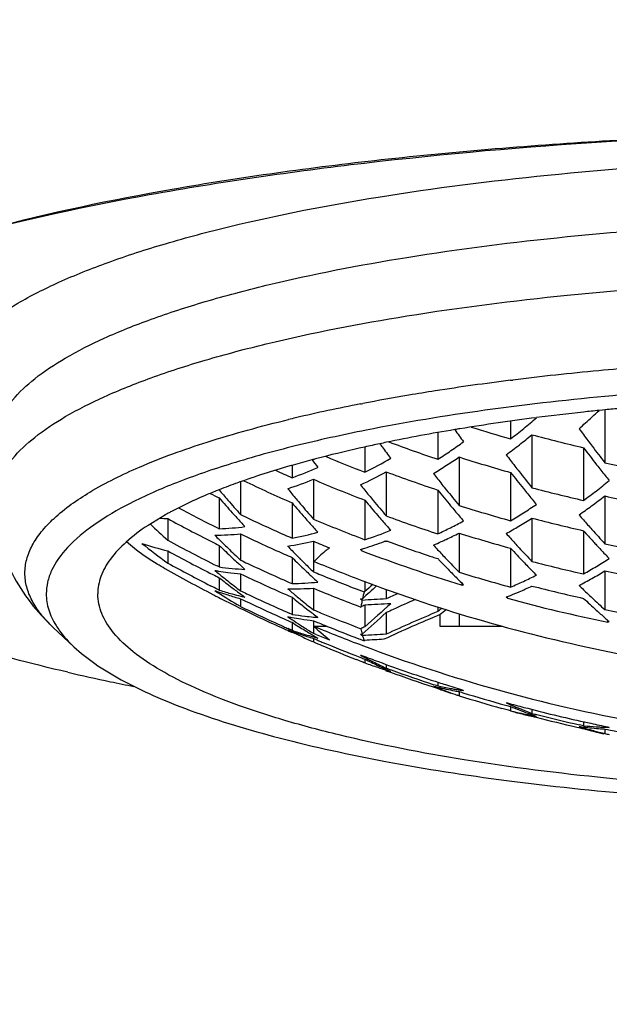
# Model space of a CAD drawing. Units: millimetres. Extents: x 72 to 9921, y -938 to 626.
# Drawn here: x 8845 to 8851, y -290 to -280 of the extents above; entities that cross this region are included whole.
import ezdxf

# ---------------------------------------------------------------- set-up
doc = ezdxf.new("R2010")
doc.units = ezdxf.units.MM
doc.header["$MEASUREMENT"] = 0
doc.layers.add('Dimensions', color=7, linetype='Continuous')
doc.styles.get("Standard").update_dxf_attribs({"font": 'helr45w_0.ttf'})
doc.dimstyles.get("Standard").update_dxf_attribs({"dimscale": 5, "dimtxt": 2.5, "dimasz": 0.8, "dimexe": 1, "dimexo": 1, "dimgap": 1, "dimtad": 2, "dimtih": 1, "dimtoh": 1, "dimdec": 0, "dimzin": 0, "dimdsep": 46, "dimtxsty": 'Standard', "dimblk": 'DOT', "dimcen": 2, "dimclrd": 1, "dimclre": 1, "dimclrt": 1, "dimadec": 0, "dimazin": 0, "dimtfac": 1, "dimtdec": 0, "dimtofl": 0, "dimtmove": 0, "dimatfit": 3, "dimfxl": 1, "dimtolj": 1, "dimtzin": 0, "dimarcsym": 0})

# ---------------------------------------------------------------- blocks, each defined once
blk = doc.blocks.new('_Dot')
at = {"color": 0, "linetype": 'ByBlock', "lineweight": -2}
blk.add_line((-0.5, 0), (-1, 0), dxfattribs=at)
at = {"color": 0, "linetype": 'ByBlock', "const_width": 0.5}
blk.add_lwpolyline([(-0.25, 0, 1), (0.25, 0, 1)], format="xyb", close=True, dxfattribs=at)
blk = doc.blocks.new('*D4')
at = {"layer": 'Dimensions', "color": 1, "lineweight": -2, "transparency": 16777216}
for p, q in [((8714.2264, -312.3668), (8714.2264, -189.9224)), ((8854.2266, -229.0909), (8854.2266, -189.9224)), ((8718.2264, -194.9224), (8850.2266, -194.9224))]:
    blk.add_line(p, q, dxfattribs=at)
at = {"layer": 'Dimensions', "color": 1, "lineweight": -2, "transparency": 16777216, "xscale": 4, "yscale": 4, "zscale": 4, "rotation": 180}
blk.add_blockref('_Dot', (8714.2264, -194.9224), dxfattribs=at)
at = {"layer": 'Dimensions', "color": 1, "lineweight": -2, "transparency": 16777216, "xscale": 4, "yscale": 4, "zscale": 4}
blk.add_blockref('_Dot', (8854.2266, -194.9224), dxfattribs=at)
at = {"layer": 'Dimensions', "color": 1, "transparency": 16777216, "insert": (8784.2265, -183.5065), "char_height": 12.5, "attachment_point": 5}
blk.add_mtext('\\A1;150-400', dxfattribs=at)

msp = doc.modelspace()

# ---------------------------------------------------------------- linework, layer by layer
at = {"color": 7, "linetype": 'Continuous'}
for p, q in [((8850.2335, -283.9094), (8850.2544, -283.9068)), ((8848.7755, -284.1387), (8848.7873, -284.1364)), ((8848.7873, -284.1364), (8848.7978, -284.1344)), ((8851.1263, -284.1981), (8851.0914, -284.2016)), ((8851.1525, -284.1954), (8851.1263, -284.1981)), ((8851.1482, -284.196), (8851.1482, -284.7086)), ((8850.234, -284.3051), (8850.234, -284.478)), ((8849.5269, -284.4165), (8849.5269, -284.6757)), ((8850.4411, -284.4369), (8850.4411, -284.9514)), ((8848.8198, -284.5562), (8848.8198, -284.8015)), ((8850.9411, -284.5635), (8850.9411, -285.0752)), ((8848.1127, -284.7346), (8848.1127, -284.8546)), ((8849.734, -284.6532), (8849.734, -285.1237)), ((8849.0269, -284.7976), (8849.0269, -285.2254)), ((8850.234, -284.8045), (8850.234, -285.272)), ((8847.6127, -284.894), (8847.6127, -285.2117)), ((8848.3198, -284.8698), (8848.3198, -285.2555)), ((8847.384, -284.9795), (8847.3765, -284.9825)), ((8849.5269, -284.9743), (8849.5269, -285.3993)), ((8847.4056, -285.0512), (8847.4056, -285.3502)), ((8848.1127, -285.0995), (8848.1127, -285.4408)), ((8848.8198, -285.0731), (8848.8198, -285.4561)), ((8851.1482, -285.0317), (8851.1482, -285.4951)), ((8846.883, -285.2144), (8846.7142, -285.3169)), ((8846.9056, -285.2515), (8846.9056, -285.461)), ((8850.4411, -285.2466), (8850.4411, -285.6673)), ((8847.6127, -285.4005), (8847.6127, -285.6542)), ((8849.734, -285.3919), (8849.734, -285.7709)), ((8850.9411, -285.3689), (8850.9411, -285.7877)), ((8846.6038, -285.559), (8846.5041, -285.477)), ((8848.3198, -285.471), (8848.3198, -285.7672)), ((8849.0461, -285.4742), (8849.0075, -285.4742)), ((8849.0269, -285.4672), (8849.0461, -285.4742)), ((8846.9056, -285.5648), (8846.9056, -285.683)), ((8847.4056, -285.511), (8847.4056, -285.7205)), ((8848.7892, -285.5626), (8848.7769, -285.5496)), ((8848.7892, -285.5626), (8848.7892, -285.5496)), ((8850.234, -285.5388), (8850.234, -285.916)), ((8848.1127, -285.6286), (8848.1127, -285.8816)), ((8848.3277, -285.6677), (8848.3558, -285.6794)), ((8847.4056, -285.7205), (8847.3846, -285.7101)), ((8847.6127, -285.7868), (8847.6127, -285.9521)), ((8851.1482, -285.7597), (8851.1482, -286.1343)), ((8847.4056, -285.8249), (8847.4056, -285.945)), ((8848.8198, -285.8627), (8848.8198, -285.9588)), ((8849.7646, -285.8974), (8849.7646, -285.8808)), ((8847.3573, -285.9207), (8847.3215, -285.9026)), ((8847.3732, -285.9287), (8847.3573, -285.9207)), ((8847.4056, -285.945), (8847.3732, -285.9287)), ((8848.3198, -285.9271), (8848.3198, -286.1366)), ((8848.8198, -285.9588), (8848.8123, -285.9625)), ((8849.0269, -285.939), (8849.0269, -286.0311)), ((8847.6127, -286.0286), (8847.6127, -286.1039)), ((8847.6127, -286.0286), (8847.6418, -286.0425)), ((8848.1127, -286.0142), (8848.1127, -286.1803)), ((8848.7795, -286.0337), (8848.7769, -286.0315)), ((8848.7925, -286.0295), (8848.7957, -286.0291)), ((8850.2034, -286.0243), (8850.1911, -286.0127)), ((8850.2034, -286.0243), (8850.2034, -286.0078)), ((8848.1127, -286.1803), (8848.085, -286.1682)), ((8848.8198, -286.0914), (8848.8198, -286.301)), ((8849.0269, -286.1637), (8849.0269, -286.3732)), ((8849.5269, -286.1093), (8849.5269, -286.154)), ((8848.1127, -286.2577), (8848.1127, -286.3354)), ((8848.3198, -286.2419), (8848.3198, -286.3648)), ((8848.3198, -286.2419), (8848.345, -286.2524)), ((8849.5499, -286.2967), (8849.5499, -286.1832)), ((8849.734, -286.1742), (8849.734, -286.2967)), ((8851.1788, -286.2564), (8851.1788, -286.24)), ((8851.1869, -286.2471), (8851.1911, -286.2507)), ((8845.9951, -286.4949), (8845.7945, -286.3064)), ((8848.0671, -286.3354), (8848.076, -286.3394)), ((8848.0838, -286.3226), (8848.0746, -286.3185)), ((8848.076, -286.3394), (8848.1127, -286.3557)), ((8848.1127, -286.3354), (8848.0838, -286.3226)), ((8848.3457, -286.3756), (8848.3198, -286.3648)), ((8848.4531, -286.2967), (8848.3277, -286.2967)), ((8848.3714, -286.3413), (8848.4755, -286.4291)), ((8850.1563, -286.2967), (8849.5499, -286.2967)), ((8848.3198, -286.4478), (8848.3074, -286.4424)), ((8848.3198, -286.4145), (8848.3198, -286.4478)), ((8848.3198, -286.4145), (8848.3548, -286.4292)), ((8848.7602, -286.4175), (8848.7739, -286.4227)), ((8848.7739, -286.4227), (8848.7811, -286.4254)), ((8848.78, -286.3758), (8848.7769, -286.3736)), ((8848.7811, -286.4254), (8848.8123, -286.4372)), ((8848.8198, -286.4336), (8848.8123, -286.4372)), ((8848.7687, -286.6313), (8848.7357, -286.6184)), ((8848.7693, -286.5958), (8848.7809, -286.6003)), ((8848.8198, -286.6511), (8848.8076, -286.6464)), ((8848.8198, -286.6151), (8848.8198, -286.6511)), ((8849.0198, -286.7242), (8849.0269, -286.7265)), ((8849.0269, -286.6669), (8849.0269, -286.7031)), ((8849.5269, -286.8384), (8849.5269, -286.8756)), ((8849.4811, -286.8853), (8849.5195, -286.898)), ((8849.5269, -286.8756), (8849.4885, -286.863)), ((8849.5195, -286.898), (8849.5269, -286.9004)), ((8849.734, -286.9299), (8849.734, -286.9699)), ((8849.734, -286.9299), (8849.7573, -286.9371)), ((8849.7573, -286.9371), (8849.7702, -286.9411)), ((8849.734, -286.9699), (8849.7217, -286.9657)), ((8850.1858, -287.1035), (8850.15, -287.0935)), ((8850.1849, -287.0616), (8850.1967, -287.0649)), ((8850.214, -287.1113), (8850.1858, -287.1035)), ((8850.1967, -287.0649), (8850.234, -287.075)), ((8850.2232, -287.1139), (8850.214, -287.1113)), ((8850.234, -287.1169), (8850.2232, -287.1139)), ((8850.234, -287.075), (8850.234, -287.1169)), ((8850.4411, -287.103), (8850.4411, -287.1415)), ((8850.4356, -287.1673), (8850.4411, -287.1684)), ((8850.9411, -287.2219), (8850.9411, -287.261)), ((8850.8755, -287.2741), (8850.8958, -287.2787)), ((8850.8958, -287.2787), (8850.9351, -287.2875)), ((8850.9411, -287.261), (8850.9017, -287.2523)), ((8850.9276, -287.2719), (8850.9409, -287.2736)), ((8850.9351, -287.2875), (8850.9411, -287.2889)), ((8851.1482, -287.2933), (8851.1482, -287.3377)), ((8851.1482, -287.2933), (8851.1735, -287.2985)), ((8851.1735, -287.2985), (8851.1862, -287.3011)), ((8851.1482, -287.3377), (8851.1377, -287.3351))]:
    msp.add_line(p, q, dxfattribs=at)
for centre, radius, start, end in [((8853.9495, -314.4581), 30.775, 93.90628, 95.33413), ((8853.637, -311.2208), 27.5227, 95.31281, 97.05964), ((8853.1514, -307.3948), 23.666, 97.08223, 98.86911), ((8852.4349, -303.0001), 19.2131, 99.55785, 100.91187), ((8852.7912, -305.0713), 21.3147, 98.87534, 99.57791), ((8853.8283, -312.4807), 28.5413, 94.47217, 96.9099), ((8851.7786, -299.6923), 15.8409, 100.92804, 103.25304), ((8853.607, -308.6977), 24.6249, 96.2141, 97.28719), ((8853.7398, -309.905), 25.8395, 95.88285, 96.21714), ((8845.4192, -278.1928), 8.2635, 312.71513, 313.34961), ((8853.8309, -310.7989), 26.738, 95.43032, 95.74908), ((8851.3898, -298.0173), 14.1214, 103.27561, 103.56288), ((8853.247, -305.8905), 21.7947, 97.28465, 99.25434), ((8845.7011, -278.7006), 7.3435, 309.38642, 310.64008), ((8845.6031, -278.3926), 7.992, 311.49499, 312.71835), ((8852.5856, -301.8078), 17.6587, 99.43485, 101.61988), ((8852.8777, -303.5266), 19.4022, 99.30059, 99.45376), ((8860.7685, -276.4183), 13.6463, 215.73406, 216.34492), ((8854.2052, -270.6576), 14.3796, 252.37684, 253.96844), ((8845.901, -278.9441), 7.0284, 308.06038, 309.38679), ((8845.9902, -278.9942), 7.0309, 308.0029, 309.27536), ((8854.2137, -270.5918), 14.3499, 254.75761, 256.81715), ((8861.7133, -276.4461), 13.4124, 216.25901, 216.86931), ((8852.1208, -299.4648), 15.2702, 101.68239, 101.93316), ((8859.7059, -276.626), 13.3331, 216.32989, 216.48512), ((8854.1926, -270.8531), 14.5888, 249.37148, 251.34833), ((8846.1833, -279.4923), 6.1683, 304.2516, 305.63249), ((8846.1751, -279.2309), 6.7306, 306.63289, 308.00343), ((8861.5141, -276.5953), 13.1635, 216.87027, 217.17313), ((8861.2611, -276.7877), 12.8457, 217.17071, 218.06945), ((8859.5394, -276.7495), 13.1259, 216.48393, 217.09521), ((8846.3315, -279.71), 5.905, 302.76099, 304.25216), ((8860.4829, -276.8379), 12.91, 217.13678, 217.74592), ((8861.1607, -276.8101), 12.8279, 217.18689, 218.11908), ((8851.1972, -295.5405), 11.2382, 104.73069, 104.9119), ((8858.2912, -277.0612), 12.5602, 217.34934, 217.76982), ((8851.2643, -295.7959), 11.5023, 104.44577, 104.73029), ((8854.1781, -271.0506), 14.758, 247.1118, 248.7104), ((8846.5142, -280.2417), 5.1096, 296.82303, 300.01087), ((8846.5526, -279.9707), 5.6609, 301.18639, 302.71534), ((8846.418, -279.761), 5.9101, 302.71478, 304.1299), ((8854.205, -270.7799), 14.5759, 252.13727, 254.19082), ((8860.9087, -277.0071), 12.508, 218.12172, 218.42785), ((8854.2202, -270.5981), 14.441, 257.71795, 259.74086), ((8854.1621, -271.2498), 14.8892, 245.34719, 246.02742), ((8846.6246, -280.7875), 4.3308, 290.09566, 293.66039), ((8846.7253, -280.5364), 4.8431, 295.06213, 298.37374), ((8854.1931, -270.9751), 14.7564, 249.50656, 251.56573), ((8859.2732, -277.1823), 12.4122, 217.93841, 218.55699), ((8859.9509, -277.1931), 12.3431, 218.07211, 218.99667), ((8860.2938, -276.9841), 12.671, 217.74686, 218.05368), ((8860.0478, -277.1774), 12.3582, 218.0511, 218.98082), ((8860.7302, -277.149), 12.28, 218.42693, 219.03183), ((8849.7259, -290.8539), 6.324, 109.99568, 111.73452), ((8849.9297, -291.4107), 6.9169, 109.5113, 110.00529), ((8854.1586, -271.3846), 14.9884, 244.23728, 246.21087), ((8846.7822, -281.0356), 4.131, 288.16124, 291.85196), ((8854.1777, -271.1771), 14.8931, 246.83824, 248.9148), ((8858.082, -277.4773), 11.9177, 218.66748, 219.29933), ((8859.0913, -277.327), 12.1798, 218.55795, 218.87099), ((8846.7185, -279.3447), 7.1183, 307.61165, 308.92637), ((8854.1411, -271.5859), 15.0559, 243.0523, 243.42483), ((8855.6304, -278.01), 10.7772, 220.2402, 220.9395), ((8856.9063, -277.7218), 11.4231, 219.32488, 219.97539), ((8857.9064, -277.6208), 11.6909, 219.30032, 219.62099), ((8858.7559, -277.5315), 11.8562, 218.88466, 219.83405), ((8858.8533, -277.5195), 11.8737, 218.86828, 219.8229), ((8859.7127, -277.3852), 12.0371, 218.99923, 219.31409), ((8859.5363, -277.53), 11.8089, 219.31305, 219.95314), ((8854.2143, -270.7814), 14.6637, 255.08931, 257.10205), ((8846.8996, -279.5797), 6.8216, 306.3311, 307.61124), ((8855.2628, -278.2426), 10.3968, 220.91003, 221.96243), ((8855.3581, -278.2467), 10.4165, 220.93769, 221.96316), ((8856.4183, -278.0547), 10.891, 220.30414, 221.29325), ((8856.7358, -277.8645), 11.2007, 219.97644, 220.30648), ((8856.5124, -278.0547), 10.9074, 220.30349, 221.31345), ((8857.5791, -277.8194), 11.3729, 219.62831, 220.6007), ((8857.6759, -277.8123), 11.3912, 219.61814, 220.59983), ((8847.1309, -280.116), 6.0179, 302.43329, 303.86145), ((8846.9891, -279.6245), 6.8217, 306.22028, 307.56653), ((8854.2203, -270.7185), 14.6392, 257.8861, 259.88055), ((8848.4427, -288.001), 3.1934, 118.51571, 119.23576), ((8848.5217, -288.1464), 3.3588, 117.90608, 118.51658), ((8854.1367, -271.7999), 15.1301, 241.90505, 243.58401), ((8855.0474, -278.4355), 10.1076, 221.9656, 222.34715), ((8854.1517, -271.6018), 15.0993, 244.33734, 244.67635), ((8858.5258, -277.7228), 11.557, 219.83674, 220.15847), ((8858.3566, -277.8658), 11.3355, 220.15741, 220.80905), ((8854.2057, -270.9721), 14.8412, 252.46399, 254.4776), ((8847.2633, -280.3244), 5.771, 300.9813, 302.43322), ((8847.1562, -279.8525), 6.5391, 304.90774, 306.21985), ((8859.3427, -277.9303), 11.1525, 220.78297, 221.43257), ((8852.2737, -279.5386), 7.9932, 226.15426, 227.8101), ((8847.1226, -282.0706), 3.1883, 264.74502, 266.09599), ((8854.1336, -271.9372), 15.1498, 241.50353, 243.32168), ((8854.9463, -278.5277), 9.9708, 222.3473, 222.66665), ((8854.8516, -278.615), 9.842, 222.66658, 223.01672), ((8854.1604, -271.5833), 15.1197, 244.67669, 246.42247), ((8856.1512, -278.2889), 10.5357, 221.29494, 221.98479), ((8854.1787, -271.3746), 15.0668, 247.11593, 249.16474), ((8857.3571, -278.009), 11.0809, 220.6035, 220.93399), ((8857.1936, -278.1511), 10.8642, 220.93287, 221.60372), ((8854.1941, -271.17), 14.9752, 249.81515, 251.84063), ((8847.3671, -280.7794), 5.0998, 296.59008, 298.198), ((8847.3506, -280.3704), 5.7731, 300.88557, 302.36538), ((8854.2145, -270.9035), 14.8312, 255.26045, 257.2491), ((8859.1827, -278.0713), 10.9392, 221.4336, 221.76213), ((8847.3346, -282.0769), 3.3352, 270.48144, 274.78177), ((8847.2484, -281.9624), 3.3914, 272.6554, 276.89468), ((8854.1584, -271.7175), 15.168, 244.43434, 246.19538), ((8847.4029, -281.7411), 3.7672, 280.85955, 284.75966), ((8855.9923, -278.4317), 10.322, 221.98594, 222.34043), ((8847.464, -281.3614), 4.3134, 288.31935, 291.85585), ((8847.4561, -280.9571), 4.9012, 294.99347, 296.58967), ((8847.5402, -281.0012), 4.9083, 294.91615, 296.5492), ((8854.2061, -271.0958), 14.9793, 252.62926, 254.62272), ((8847.4705, -280.5707), 5.5397, 299.41353, 300.88525), ((8858.1829, -278.2785), 10.7019, 221.68928, 222.35111), ((8858.9135, -278.2432), 10.6928, 221.79004, 222.5512), ((8858.9743, -278.2581), 10.6594, 221.75924, 222.76017), ((8847.7194, -282.3301), 3.3356, 251.40047, 255.87717), ((8850.6716, -280.5088), 6.3997, 231.13064, 233.95063), ((8854.1347, -272.1445), 15.1522, 241.50364, 243.5456), ((8854.1426, -271.9194), 15.1697, 243.32138, 243.63347), ((8853.7059, -279.1211), 8.9337, 224.76266, 225.1439), ((8853.5725, -279.2555), 8.7444, 225.14252, 225.9102), ((8847.5128, -281.9202), 3.6414, 278.79762, 282.80307), ((8854.1744, -271.5135), 15.1356, 247.24388, 247.88188), ((8847.6055, -281.5749), 4.1437, 287.00397, 289.77525), ((8847.5594, -281.4426), 4.2838, 289.75749, 290.0338), ((8854.1941, -271.2963), 15.0836, 250.04387, 251.77511), ((8847.6321, -281.2009), 4.6884, 293.26478, 294.29279), ((8847.5954, -281.1193), 4.7779, 294.29154, 294.91148), ((8858.0301, -278.4175), 10.4954, 222.35217, 222.68814), ((8858.7586, -278.3851), 10.4827, 222.55287, 222.80848), ((8854.2205, -270.9118), 14.9034, 258.10315, 260.06092), ((8854.1335, -272.2808), 15.1231, 241.449, 243.31897), ((8853.2633, -279.468), 8.4161, 225.89186, 227.07319), ((8853.3598, -279.4755), 8.4383, 225.90791, 227.07257), ((8854.1657, -271.7012), 15.186, 246.19512, 246.50987), ((8854.8242, -278.979), 9.4015, 224.07455, 224.44399), ((8854.6854, -279.1154), 9.207, 224.4427, 225.18309), ((8847.6375, -281.6781), 4.0357, 286.3997, 286.9986), ((8854.1958, -271.3976), 15.1618, 249.10856, 253.0063), ((8857.0369, -278.578), 10.2505, 222.53771, 223.21997), ((8856.8899, -278.7158), 10.049, 223.22109, 223.5666), ((8857.7338, -278.6156), 10.2067, 222.71062, 223.73006), ((8857.8303, -278.6025), 10.2231, 222.68512, 223.71394), ((8858.6711, -278.4661), 10.3635, 222.80833, 223.14442), ((8858.5269, -278.6015), 10.1657, 223.14336, 223.8109), ((8854.132, -272.4976), 15.0359, 241.27452, 243.06673), ((8853.0861, -279.6578), 8.1564, 227.07661, 227.61108), ((8853.0079, -279.7434), 8.0405, 227.61174, 227.8718), ((8854.1524, -271.9374), 15.1961, 244.50954, 244.7998), ((8854.161, -271.9189), 15.2164, 244.80016, 246.57866), ((8854.3693, -279.3352), 8.8743, 225.16837, 226.30278), ((8854.5078, -279.2942), 8.955, 225.18311, 225.92538), ((8854.1806, -271.6274), 15.2113, 247.48513, 249.4894), ((8854.1983, -271.2839), 15.0967, 251.77491, 251.97496), ((8856.7181, -278.7958), 9.9274, 223.58225, 223.77478), ((8856.5769, -278.9316), 9.7314, 223.77257, 224.63132), ((8856.6988, -278.8983), 9.7848, 223.56347, 224.61808), ((8857.5421, -278.7983), 9.942, 223.73303, 224.07987), ((8854.2149, -271.0992), 15.0489, 255.47702, 257.43523), ((8848.0659, -280.6728), 5.8677, 300.75221, 302.18223), ((8854.2275, -272.6584), 15.0018, 240.66891, 242.68311), ((8847.9129, -282.5223), 3.2784, 260.33737, 260.98273), ((8851.9315, -280.2486), 7.1544, 230.31183, 230.74283), ((8847.9126, -282.524), 3.2766, 260.98275, 262.56237), ((8851.833, -280.3694), 6.9985, 230.74121, 231.61586), ((8847.8316, -282.4705), 3.2778, 262.53172, 266.92134), ((8847.913, -282.5208), 3.2798, 262.563, 264.74549), ((8854.1589, -272.0562), 15.2113, 244.50992, 246.30684), ((8852.9445, -279.8134), 7.9461, 227.87152, 228.27087), ((8854.1899, -279.5222), 8.6152, 226.30611, 226.77307), ((8854.3801, -279.4258), 8.7716, 225.92666, 226.29844), ((8854.1737, -271.7201), 15.2181, 247.37674, 247.67037), ((8856.3738, -279.132), 9.4461, 224.63207, 225.34808), ((8854.2066, -271.2941), 15.152, 252.8316, 254.80043), ((8857.4014, -278.9348), 9.7459, 224.07869, 224.78329), ((8848.1846, -280.8723), 5.6356, 299.28341, 300.75223), ((8848.2715, -280.9117), 5.6372, 299.21894, 300.6843), ((8854.2207, -271.0359), 15.0409, 258.21305, 260.15226), ((8854.1425, -272.2632), 15.1429, 243.31865, 243.58376), ((8851.5792, -280.5562), 6.7216, 231.61546, 232.96363), ((8851.6763, -280.5678), 6.7456, 231.61309, 232.95763), ((8848.045, -282.4419), 3.4404, 271.12752, 275.29845), ((8854.1083, -279.6088), 8.4961, 226.77347, 227.06896), ((8854.0374, -279.6851), 8.392, 227.06878, 227.45185), ((8854.1805, -271.7034), 15.236, 247.67067, 249.37007), ((8854.1864, -271.6119), 15.2279, 249.48912, 249.82011), ((8856.2408, -279.2663), 9.2571, 225.34927, 225.71198), ((8848.3286, -281.4826), 4.8255, 293.25633, 294.88217), ((8848.2505, -281.3141), 5.0112, 294.88226, 296.46779), ((8848.3786, -281.1031), 5.4179, 297.71416, 299.21893), ((8848.5383, -282.6613), 3.4922, 250.32676, 251.06837), ((8850.3505, -281.386), 5.4548, 236.7872, 239.47282), ((8848.5291, -282.6885), 3.4635, 251.06748, 252.53272), ((8848.4343, -282.6881), 3.4155, 252.46982, 254.67518), ((8851.4324, -280.7502), 6.4783, 232.96639, 233.88358), ((8848.4254, -282.7202), 3.3822, 254.6769, 256.12733), ((8854.1518, -272.283), 15.1527, 244.43397, 244.6801), ((8854.1601, -272.2654), 15.1721, 244.68044, 246.39617), ((8848.1294, -282.5337), 3.3988, 268.99435, 273.21055), ((8853.0072, -280.1624), 7.5938, 229.44352, 229.85479), ((8852.9038, -280.2854), 7.4331, 229.85329, 230.68751), ((8854.1794, -271.8373), 15.2597, 247.41869, 249.28329), ((8849.9348, -286.2786), 1.1662, 164.27193, 167.64527), ((8854.192, -271.5968), 15.2441, 249.82031, 251.31483), ((8854.1716, -297.0839), 12.1915, 114.37432, 114.96026), ((8848.2662, -281.7642), 4.3964, 289.92718, 290.09791), ((8848.4712, -281.6557), 4.6841, 292.08991, 293.19441), ((8848.4137, -281.522), 4.8298, 293.19727, 294.82058), ((8854.215, -271.225), 15.1579, 255.58311, 257.52643), ((8857.3561, -279.2783), 9.2491, 225.71511, 226.08388), ((8857.2275, -279.4121), 9.0635, 226.08265, 226.81713), ((8854.229, -272.6555), 15.0051, 242.68301, 242.8533), ((8854.2281, -272.6573), 15.0031, 242.85329, 243.48276), ((8848.517, -282.727), 3.4232, 252.53186, 254.68144), ((8851.349, -280.8643), 6.3369, 233.88527, 234.34951), ((8848.4216, -282.7357), 3.3662, 256.128, 256.84673), ((8854.1587, -272.4039), 15.1156, 244.46016, 246.19033), ((8854.1661, -272.04), 15.229, 246.30658, 246.5784), ((8852.6423, -280.4815), 7.1505, 230.69268, 231.97378), ((8852.7386, -280.4877), 7.1719, 230.68494, 231.96641), ((8848.3289, -282.4559), 3.6035, 277.14195, 277.39311), ((8854.1067, -279.9957), 8.0522, 228.57881, 228.70076), ((8849.7578, -286.2416), 0.9853, 169.79882, 171.08145), ((8849.7915, -286.2476), 1.0195, 169.17466, 169.80245), ((8849.8147, -286.252), 1.0431, 168.55577, 169.17467), ((8854.1754, -297.2249), 12.2007, 113.51045, 114.60752), ((8848.5028, -281.7332), 4.6005, 291.52926, 292.08823), ((8854.2159, -271.3277), 15.2345, 254.72932, 258.50077), ((8856.9323, -279.6396), 8.7561, 226.82514, 227.93187), ((8857.0252, -279.6282), 8.7674, 226.8152, 227.90828), ((8849.223, -282.6878), 3.7932, 243.48669, 244.87906), ((8850.2479, -281.5585), 5.2541, 239.48098, 239.89635), ((8854.1566, -272.6247), 14.9837, 244.10423, 245.85981), ((8854.1556, -272.7652), 14.8734, 243.90213, 245.6735), ((8852.5023, -280.6599), 6.9236, 231.97722, 232.63166), ((8852.4425, -280.738), 6.8253, 232.6327, 232.85243), ((8854.174, -272.0601), 15.2453, 247.41832, 247.72677), ((8854.1802, -272.0447), 15.262, 247.72701, 249.28322), ((8849.7148, -286.2349), 0.9418, 171.0814, 172.40094), ((8854.1619, -297.0252), 12.1691, 116.03981, 116.24146), ((8854.1707, -297.2147), 12.1895, 114.60763, 114.96028), ((8854.1781, -297.4405), 12.2074, 112.39678, 114.95949), ((8856.7772, -279.8107), 8.5252, 227.93515, 228.31179), ((8854.2208, -271.2349), 15.2129, 258.34767, 260.26418), ((8854.1655, -272.3887), 15.1323, 246.19008, 246.42222), ((8848.7135, -282.8979), 3.3672, 258.97785, 259.71349), ((8851.4957, -281.1902), 6.0717, 235.64961, 236.12212), ((8851.424, -281.2973), 5.9427, 236.1204, 237.08083), ((8848.7126, -282.903), 3.3619, 259.7134, 261.16512), ((8848.6291, -282.8687), 3.3516, 261.13568, 263.29831), ((8851.2154, -281.4608), 5.7129, 237.10371, 238.56556), ((8848.7122, -282.9056), 3.3593, 261.16549, 263.29184), ((8848.6296, -282.8647), 3.3557, 263.29863, 264.7268), ((8852.3984, -280.7963), 6.7522, 232.85203, 233.29531), ((8848.6301, -282.8587), 3.3617, 264.72668, 265.43628), ((8854.1742, -272.1935), 15.2195, 247.47964, 247.70726), ((8854.1782, -297.4794), 12.2076, 112.27992, 115.0789), ((8856.7015, -279.8956), 8.4115, 228.31178, 228.69237), ((8856.6307, -279.9763), 8.3041, 228.69245, 229.03862), ((8849.0984, -281.7178), 4.9926, 294.62525, 294.78074), ((8854.1636, -272.6092), 15.0007, 245.85955, 246.05147), ((8854.1626, -272.7499), 14.8903, 245.67323, 245.83526), ((8849.3576, -282.9633), 3.604, 249.06399, 249.76546), ((8850.2673, -282.0223), 4.8352, 242.9677, 243.5071), ((8850.2243, -282.109), 4.7385, 243.50522, 244.61474), ((8849.3511, -282.9808), 3.5853, 249.76565, 250.26584), ((8849.248, -283.0046), 3.519, 251.17791, 253.27841), ((8849.3441, -283.0003), 3.5646, 250.26546, 251.17868), ((8851.3239, -281.4522), 5.7583, 237.07976, 238.26564), ((8851.1278, -281.6034), 5.5456, 238.56986, 239.18154), ((8851.2594, -281.5558), 5.6363, 238.26885, 238.56326), ((8848.9685, -285.7124), 0.8672, 222.3612, 225.13965), ((8854.1795, -272.2591), 15.2084, 247.37042, 249.26516), ((8849.0275, -285.6536), 0.9504, 225.11697, 226.34632), ((8854.1758, -272.1898), 15.2235, 247.70726, 247.91929), ((8854.1804, -272.1782), 15.236, 247.91945, 249.16052), ((8854.1619, -297.2348), 12.1691, 116.03981, 116.24146), ((8849.3583, -286.2316), 0.5836, 188.69126, 194.14445), ((8850.1608, -282.2432), 4.59, 244.61249, 246.18431), ((8849.3315, -283.0376), 3.5252, 251.17671, 253.32115), ((8849.2366, -283.0421), 3.4798, 253.28008, 254.72384), ((8851.0877, -281.6706), 5.4673, 239.18204, 239.58839), ((8849.2313, -283.0615), 3.4596, 254.72462, 255.45931), ((8854.1715, -272.7698), 14.8772, 246.83777, 247.18346), ((8851.0524, -281.7308), 5.3975, 239.58815, 240.11069), ((8854.1747, -272.4065), 15.1365, 247.35022, 247.88187), ((8854.1733, -272.5469), 15.0524, 247.25995, 247.45706), ((8854.179, -272.533), 15.0675, 247.4573, 248.95914), ((8848.9303, -282.9634), 3.4136, 267.42406, 267.6834), ((8852.5415, -281.0918), 6.4861, 234.5547, 234.72444), ((8849.3251, -286.2398), 0.5495, 195.53412, 196.45959), ((8849.3119, -286.2438), 0.5357, 196.44615, 201.16274), ((8854.1774, -272.7556), 14.8926, 247.18365, 248.56804), ((8854.1826, -272.7424), 14.9068, 248.704, 248.86436), ((8849.5237, -283.2101), 3.4477, 257.48921, 257.69867), ((8851.2575, -282.014), 5.1928, 241.46468, 241.97091), ((8854.1839, -272.5204), 15.0809, 249.00632, 249.16444), ((8854.1857, -272.4416), 15.1321, 249.10679, 249.75771), ((8851.2255, -282.0741), 5.1247, 241.97089, 242.48779), ((8851.0389, -282.244), 4.9022, 243.08436, 244.67767), ((8850.0726, -283.2602), 3.6149, 249.72296, 251.8107), ((8851.1941, -282.1343), 5.0568, 242.48778, 243.01558), ((8851.1336, -282.2541), 4.9226, 243.01065, 244.66124), ((8854.1944, -272.4176), 15.1575, 249.75824, 252.10834), ((8850.2637, -268.0725), 19.1652, 256.94658, 258.21564), ((8850.9714, -282.3861), 4.7449, 244.68043, 245.80396), ((8850.058, -283.3041), 3.5687, 251.81259, 253.22013), ((8850.9332, -282.4708), 4.6519, 245.80579, 246.38661), ((8854.1894, -272.5455), 15.0694, 249.96579, 250.15806), ((8854.1888, -272.6858), 14.9595, 249.81474, 249.97783), ((8850.051, -283.3271), 3.5447, 253.22101, 253.92916), ((8854.1939, -272.6715), 14.9747, 249.9781, 251.6563), ((8854.1945, -272.5311), 15.0847, 250.15833, 251.82174), ((8850.5636, -266.6516), 20.6174, 258.20626, 258.85028), ((8854.2001, -272.4001), 15.176, 252.10802, 252.35655), ((8850.3421, -283.4682), 3.5148, 255.86828, 256.56473), ((8851.1846, -282.71), 4.5003, 247.7969, 248.36096), ((8851.1552, -282.7845), 4.4203, 248.35925, 249.51051), ((8850.339, -283.4812), 3.5014, 256.56437, 257.96011), ((8850.2511, -283.4712), 3.4805, 257.99098, 260.08247), ((8851.0173, -282.8947), 4.274, 249.59071, 251.3396), ((8854.2016, -272.3954), 15.181, 252.35656, 253.00562), ((8851.119, -282.8813), 4.3169, 249.51052, 250.6932), ((8850.3361, -283.4948), 3.4875, 257.96033, 259.35905), ((8850.2495, -283.4796), 3.472, 260.08328, 260.78109), ((8850.3347, -283.5023), 3.4799, 259.35939, 260.05956), ((8850.2492, -283.4816), 3.47, 260.78111, 261.47897), ((8850.2491, -283.4826), 3.4689, 261.479, 262.17681), ((8851.8868, -282.4504), 4.9419, 244.56833, 244.72625), ((8851.0965, -282.9452), 4.2492, 250.69523, 251.12195), ((8854.2054, -272.6762), 14.9768, 252.62915, 254.2896), ((8854.2064, -272.4537), 15.1514, 252.97492, 254.60809), ((8850.5536, -283.5689), 3.4891, 264.03643, 264.23963), ((8852.1333, -282.6606), 4.79, 246.07963, 246.62377), ((8854.2103, -272.3656), 15.212, 254.72798, 255.34975), ((8852.1102, -282.714), 4.7318, 246.62377, 247.17232), ((8851.9741, -282.8141), 4.6025, 247.7852, 248.34453), ((8851.0771, -283.6774), 3.5412, 256.22714, 256.91436), ((8851.1649, -283.6881), 3.5548, 255.48399, 256.17548), ((8852.088, -282.7666), 4.6747, 247.17232, 247.72531), ((8851.0743, -283.6895), 3.5289, 256.91403, 258.29467), ((8851.9444, -282.8893), 4.5217, 248.34288, 249.47477), ((8852.0467, -282.8683), 4.5649, 247.72095, 249.40646), ((8851.9081, -282.9863), 4.4182, 249.47483, 250.62441), ((8854.2149, -272.3473), 15.2308, 255.35014, 257.61904), ((8851.1607, -283.7054), 3.537, 256.1746, 258.17013), ((8851.0717, -283.702), 3.5161, 258.29488, 259.68304), ((8854.2123, -272.4719), 15.1466, 255.58282, 255.76534), ((8854.212, -272.6116), 15.0373, 255.47672, 255.63523), ((8851.0704, -283.7087), 3.5093, 259.68334, 260.37995), ((8851.8833, -283.0565), 4.3437, 250.62606, 251.20749), ((8854.2147, -272.6012), 15.0481, 255.63541, 257.17947), ((8854.215, -272.461), 15.1579, 255.76553, 257.37402), ((8854.2178, -272.3346), 15.2439, 257.61885, 257.86437), ((8854.2164, -272.8154), 14.8397, 257.0693, 257.24893), ((8851.3761, -283.7869), 3.5137, 262.18285, 262.66647), ((8852.1576, -283.2423), 4.2181, 252.62846, 253.22119), ((8852.1389, -283.3047), 4.153, 253.21968, 254.41734), ((8851.3765, -283.7839), 3.5168, 262.88589, 264.26638), ((8851.292, -283.7537), 3.5249, 264.28603, 266.31592), ((8852.0203, -283.399), 4.0368, 254.49357, 256.32829), ((8851.912, -283.8303), 3.5924, 254.31957, 255.02744), ((8851.9075, -283.8475), 3.5747, 255.02696, 256.42045), ((8854.2184, -272.3316), 15.2469, 257.86439, 258.50043), ((8852.1128, -283.3986), 4.0555, 254.4157, 256.0877), ((8851.3772, -283.7765), 3.5242, 264.26657, 265.61273), ((8851.2929, -283.7412), 3.5374, 266.31535, 266.99237), ((8851.2933, -283.7329), 3.5457, 266.99239, 267.66771), ((8851.3778, -283.7684), 3.5323, 265.61254, 266.27252), ((8851.2937, -283.7235), 3.5551, 267.66774, 268.34622), ((8852.8024, -282.9962), 4.5741, 249.20948, 249.37432), ((8854.2207, -272.3943), 15.2125, 258.49387, 260.084), ((8852.0019, -283.4737), 3.9599, 256.33236, 256.95185), ((8851.9038, -283.8624), 3.5593, 256.42106, 257.10638), ((8851.9022, -283.8694), 3.5522, 257.10647, 257.57836), ((8854.2188, -272.6233), 15.0314, 258.21279, 258.38211)]:
    msp.add_arc(centre, radius, start, end, dxfattribs=at)
for centre, major_axis, start_param, end_param in [((8854.2266, -294.1601), (9.605, 11.0398), 7.664673, 7.677472), ((8854.2266, -294.1118), (9.605, 11.0398), 1.385031, 1.392041), ((8854.2266, -298.7272), (9.605, -11.0398), 8.946508, 8.968263), ((8854.2266, -298.7756), (9.605, -11.0398), 2.659369, 2.682519), ((8854.2266, -294.4539), (9.605, 11.0398), 7.652077, 7.675227), ((8854.2266, -294.5022), (9.605, 11.0398), 7.65603, 7.677785), ((8854.2266, -294.9213), (9.605, 11.0398), 1.323681, 1.3272), ((8854.2266, -294.9696), (9.605, 11.0398), 1.319852, 1.325118), ((8854.2266, -299.0694), (9.605, -11.0398), 8.946508, 8.967949), ((8854.2266, -299.1177), (9.605, -11.0398), 2.66545, 2.682519)]:
    msp.add_ellipse(centre, major_axis=major_axis, ratio=0.654891, start_param=start_param, end_param=end_param, dxfattribs=at)
for points, knots in [([(8844.9244, -282.5065), (8845.5185, -282.3464), (8846.8099, -282.0693), (8849.6728, -281.6597), (8851.9501, -281.5259), (8853.5221, -281.5045)], [0, 0, 0, 0, 0.212829, 0.456194, 1, 1, 1, 1]), ([(8845.1948, -282.4322), (8845.7727, -282.279), (8847.0286, -282.0183), (8849.0337, -281.7415), (8850.8391, -281.5952), (8852.3556, -281.5208), (8853.1314, -281.5098), (8853.5221, -281.5045)], [0, 0, 0, 0, 0.213599, 0.457593, 0.722827, 0.860419, 1, 1, 1, 1]), ([(8844.7266, -284.0416), (8844.7266, -283.965), (8844.7628, -283.8), (8844.9117, -283.5716), (8845.1467, -283.3534), (8845.4656, -283.1436), (8845.8666, -282.9424), (8846.3467, -282.7514), (8846.9019, -282.5723), (8847.7723, -282.3423), (8849.0082, -282.1041), (8850.633, -281.8985), (8852.3949, -281.7717), (8854.2266, -281.7289), (8856.0584, -281.7717), (8857.8202, -281.8985), (8859.445, -282.1041), (8860.6809, -282.3423), (8861.5514, -282.5723), (8862.1065, -282.7514), (8862.5867, -282.9424), (8862.9877, -283.1436), (8863.3066, -283.3534), (8863.5415, -283.5716), (8863.6905, -283.8), (8863.7267, -283.965), (8863.7267, -284.0416)], [0, 0, 0, 0, 0.011325, 0.024223, 0.03974, 0.058422, 0.080484, 0.105953, 0.134738, 0.166669, 0.238991, 0.320596, 0.408648, 0.5, 0.591352, 0.679404, 0.761009, 0.833331, 0.865262, 0.894047, 0.919516, 0.941578, 0.96026, 0.975777, 0.988675, 1, 1, 1, 1]), ([(8845.2266, -284.5267), (8845.2266, -284.4542), (8845.2609, -284.2979), (8845.402, -284.0815), (8845.6246, -283.8748), (8845.9267, -283.676), (8846.3066, -283.4854), (8846.7615, -283.3044), (8847.2874, -283.1348), (8848.112, -282.9168), (8849.2829, -282.6912), (8850.8222, -282.4965), (8852.4913, -282.3764), (8854.2266, -282.3357), (8855.962, -282.3764), (8857.6311, -282.4965), (8859.1704, -282.6912), (8860.3412, -282.9168), (8861.1658, -283.1348), (8861.6918, -283.3044), (8862.1467, -283.4854), (8862.5266, -283.676), (8862.8287, -283.8748), (8863.0513, -284.0815), (8863.1924, -284.2979), (8863.2267, -284.4542), (8863.2267, -284.5267)], [0, 0, 0, 0, 0.011325, 0.024223, 0.03974, 0.058422, 0.080484, 0.105953, 0.134738, 0.166669, 0.238991, 0.320596, 0.408648, 0.5, 0.591352, 0.679404, 0.761009, 0.833331, 0.865262, 0.894047, 0.919516, 0.941578, 0.96026, 0.975777, 0.988675, 1, 1, 1, 1]), ([(8845.2266, -285.0951), (8845.2266, -285.0226), (8845.2609, -284.8663), (8845.402, -284.6499), (8845.6246, -284.4432), (8845.9267, -284.2444), (8846.3066, -284.0538), (8846.7615, -283.8728), (8847.2874, -283.7032), (8848.112, -283.4852), (8849.2829, -283.2596), (8850.8222, -283.0649), (8852.4913, -282.9447), (8854.2266, -282.9041), (8855.962, -282.9447), (8857.6311, -283.0649), (8859.1704, -283.2596), (8860.3412, -283.4852), (8861.1658, -283.7032), (8861.6918, -283.8728), (8862.1467, -284.0538), (8862.5266, -284.2444), (8862.8287, -284.4432), (8863.0513, -284.6499), (8863.1924, -284.8663), (8863.2267, -285.0226), (8863.2267, -285.0951)], [0, 0, 0, 0, 0.011325, 0.024223, 0.03974, 0.058422, 0.080484, 0.105953, 0.134738, 0.166669, 0.238991, 0.320596, 0.408648, 0.5, 0.591352, 0.679404, 0.761009, 0.833331, 0.865262, 0.894047, 0.919516, 0.941578, 0.96026, 0.975777, 0.988675, 1, 1, 1, 1]), ([(8850.3946, -284.1467), (8850.2575, -284.1634), (8849.7347, -284.2316), (8849.214, -284.3172), (8848.8324, -284.393)], [0, 0, 0, 0, 0.262031, 1, 1, 1, 1]), ([(8846.6306, -284.7516), (8846.8452, -284.6589), (8847.3231, -284.4869), (8847.8126, -284.3538), (8848.0781, -284.2897)], [0, 0, 0, 0, 0.461121, 1, 1, 1, 1]), ([(8848.8324, -284.393), (8848.601, -284.439), (8848.162, -284.5355), (8847.5461, -284.7041), (8847.0107, -284.8877), (8846.5618, -285.0838), (8846.2037, -285.2908), (8845.9389, -285.5067), (8845.792, -285.7058), (8845.7358, -285.866), (8845.7266, -285.9441), (8845.7266, -285.9822)], [0, 0, 0, 0, 0.193518, 0.368527, 0.523481, 0.65734, 0.769789, 0.861701, 0.936088, 0.96879, 1, 1, 1, 1]), ([(8848.9634, -284.5247), (8848.9143, -284.535), (8848.7241, -284.5762), (8848.5347, -284.6213), (8848.3949, -284.6573)], [0, 0, 0, 0, 0.257919, 1, 1, 1, 1]), ([(8848.3052, -284.6808), (8848.2442, -284.6971), (8848.0137, -284.7606), (8847.7854, -284.8322), (8847.6195, -284.891)], [0, 0, 0, 0, 0.264071, 1, 1, 1, 1]), ([(8845.5195, -285.7812), (8845.5195, -285.7361), (8845.5323, -285.6425), (8845.5882, -285.5059), (8845.6794, -285.3719), (8845.8579, -285.1856), (8846.175, -284.965), (8846.466, -284.8227), (8846.6306, -284.7516)], [0, 0, 0, 0, 0.085289, 0.175945, 0.276319, 0.389537, 0.661478, 1, 1, 1, 1]), ([(8847.3765, -284.9825), (8847.3379, -284.998), (8847.1933, -285.0578), (8847.0513, -285.1243), (8846.9497, -285.1781)], [0, 0, 0, 0, 0.265828, 1, 1, 1, 1]), ([(8845.2266, -285.0951), (8845.2266, -285.2164), (8845.2562, -285.4556), (8845.3827, -285.7853), (8845.5653, -286.0708), (8845.7159, -286.2327), (8845.7945, -286.3064)], [0, 0, 0, 0, 0.264676, 0.519696, 0.764784, 1, 1, 1, 1]), ([(8845.935, -286.7425), (8845.2197, -286.5765), (8844.2303, -286.2879), (8843.0934, -285.744), (8842.6538, -285.4524), (8842.4749, -285.2995)], [0, 0, 0, 0, 0.583552, 0.81301, 1, 1, 1, 1]), ([(8846.7142, -285.3169), (8846.64, -285.3659), (8846.5079, -285.4642), (8846.3495, -285.6302), (8846.2502, -285.8026), (8846.2266, -285.9247), (8846.2266, -285.9822)], [0, 0, 0, 0, 0.311557, 0.574669, 0.798725, 1, 1, 1, 1]), ([(8846.8787, -285.7371), (8846.8534, -285.7228), (8846.7589, -285.6679), (8846.6676, -285.6074), (8846.6038, -285.559)], [0, 0, 0, 0, 0.266488, 1, 1, 1, 1]), ([(8848.4755, -285.5353), (8848.4614, -285.546), (8848.4093, -285.5868), (8848.3604, -285.6318), (8848.3277, -285.6677)], [0, 0, 0, 0, 0.267304, 1, 1, 1, 1]), ([(8845.7945, -286.3064), (8845.7516, -286.2661), (8845.6751, -286.185), (8845.5863, -286.0528), (8845.5319, -285.918), (8845.5195, -285.8258), (8845.5195, -285.7812)], [0, 0, 0, 0, 0.289876, 0.547369, 0.780423, 1, 1, 1, 1]), ([(8845.7266, -285.9822), (8845.7266, -286.034), (8845.7442, -286.1425), (8845.7918, -286.241), (8845.8215, -286.2887)], [0, 0, 0, 0, 0.479707, 1, 1, 1, 1]), ([(8862.2267, -285.9822), (8862.2267, -286.0467), (8862.1962, -286.1856), (8862.0708, -286.3779), (8861.8729, -286.5617), (8861.6043, -286.7384), (8861.2667, -286.9079), (8860.8623, -287.0687), (8860.3948, -287.2195), (8859.6618, -287.4132), (8858.6211, -287.6138), (8857.2528, -287.7869), (8855.7692, -287.8936), (8854.2266, -287.9298), (8852.6841, -287.8936), (8851.2004, -287.7869), (8849.8322, -287.6138), (8848.7914, -287.4132), (8848.0585, -287.2195), (8847.5909, -287.0687), (8847.1866, -286.9079), (8846.8489, -286.7384), (8846.5804, -286.5617), (8846.3825, -286.3779), (8846.2571, -286.1856), (8846.2266, -286.0467), (8846.2266, -285.9822)], [0, 0, 0, 0, 0.011326, 0.024223, 0.039741, 0.058422, 0.080484, 0.105953, 0.134738, 0.166669, 0.238991, 0.320596, 0.408648, 0.5, 0.591352, 0.679404, 0.761009, 0.833331, 0.865262, 0.894047, 0.919516, 0.941578, 0.960259, 0.975777, 0.988674, 1, 1, 1, 1]), ([(8849.3083, -286.0374), (8850.0972, -286.3042), (8851.7232, -286.7094), (8854.2267, -286.9132), (8856.7302, -286.7094), (8858.3562, -286.3041), (8859.1452, -286.0373)], [0, 0, 0, 0, 0.249802, 0.5, 0.750199, 1, 1, 1, 1]), ([(8845.8215, -286.2887), (8845.8326, -286.3064), (8845.8832, -286.3809), (8845.9447, -286.4476), (8845.9951, -286.4949)], [0, 0, 0, 0, 0.232417, 1, 1, 1, 1]), ([(8845.9951, -286.4949), (8846.0581, -286.5541), (8846.2059, -286.6699), (8846.4649, -286.826), (8846.7757, -286.9766), (8847.2827, -287.1788), (8848.034, -287.4038), (8849.0599, -287.6265), (8850.2247, -287.8067), (8851.9596, -287.9873), (8854.2266, -288.0734), (8856.4936, -287.9873), (8858.2286, -287.8067), (8859.3934, -287.6265), (8860.4193, -287.4038), (8861.1705, -287.1788), (8861.6776, -286.9766), (8861.9884, -286.826), (8862.2474, -286.6699), (8862.3952, -286.5541), (8862.4582, -286.4949)], [0, 0, 0, 0, 0.015285, 0.033047, 0.053376, 0.076272, 0.129477, 0.191754, 0.261726, 0.337714, 0.5, 0.662286, 0.738274, 0.808246, 0.870523, 0.923728, 0.946624, 0.966953, 0.984715, 1, 1, 1, 1]), ([(8848.795, -286.4825), (8849.6584, -286.8093), (8851.4505, -287.3071), (8854.2267, -287.5578), (8857.0028, -287.3071), (8858.795, -286.8093), (8859.6583, -286.4825)], [0, 0, 0, 0, 0.249757, 0.500001, 0.750244, 1, 1, 1, 1])]:
    msp.add_open_spline(points, degree=3, knots=knots, dxfattribs=at)

# ---------------------------------------------------------------- dimensions: what is measured, and where the dimension line sits
at = {"layer": 'Dimensions'}
dim = msp.add_linear_dim(base=(8854.2266, -194.9224), p1=(8714.2264, -317.3668), p2=(8854.2266, -234.0909), text='150-400', dimstyle='Standard', dxfattribs=at)
dim.commit()
dim.dimension.update_dxf_attribs({"geometry": '*D4', "text_midpoint": (8784.2265, -183.5065)})

doc.saveas('drawing.dxf')
